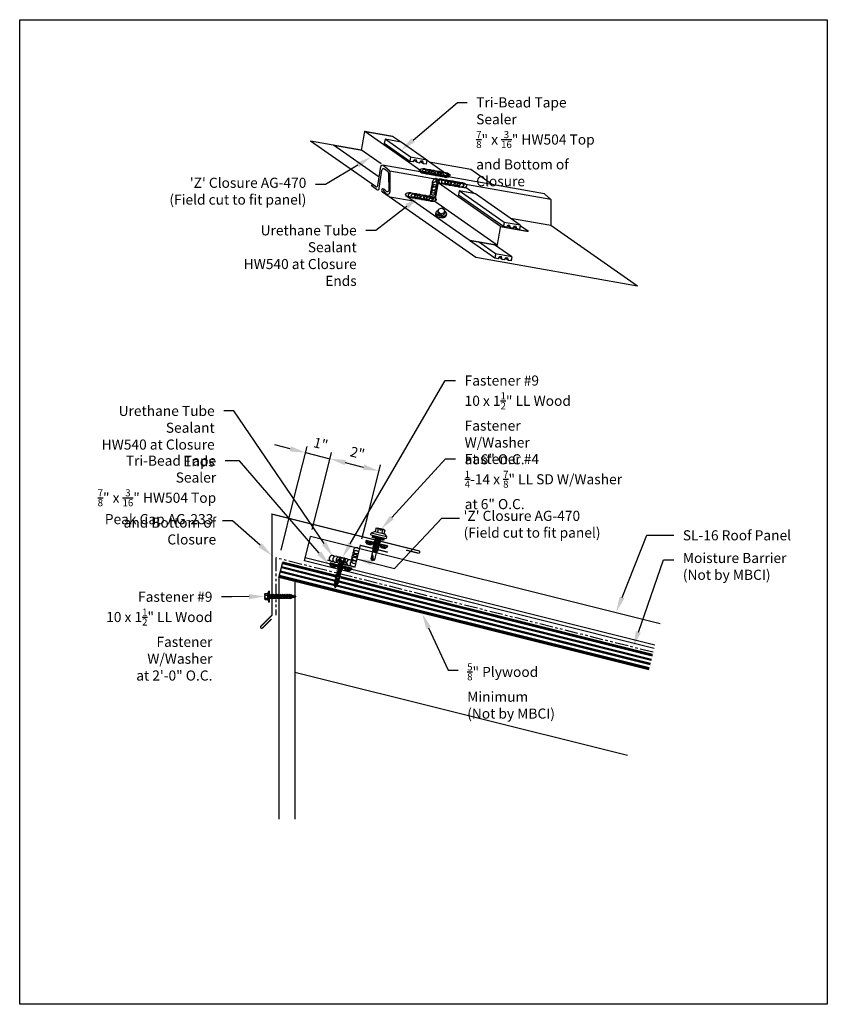
# Model space of a CAD drawing. Units: inches. Extents: x -16 to 16, y -19.5 to 19.5.
import ezdxf
from ezdxf import colors
from ezdxf.entities.mleader import LeaderData, LeaderLine
from ezdxf.math import Vec2, Vec3

# ---------------------------------------------------------------- set-up
doc = ezdxf.new("R2010")
doc.units = ezdxf.units.IN
doc.header["$MEASUREMENT"] = 0
doc.linetypes.add('CENTER', pattern=[2, 1.25, -0.25, 0.25, -0.25])
doc.linetypes.add('NCI_Phantom', pattern=[1.2, 0.7, -0.1, 0.1, -0.1, 0.1, -0.1])
doc.layers.get('DEFPOINTS').update_dxf_attribs({"linetype": 'CONTINUOUS'})
for name, color, linetype in [('NCI_Dimensions', 3, 'CONTINUOUS'), ('NCI_Dimensions @ 4', 3, 'CONTINUOUS'), ('NCI_Fasteners', 40, 'CONTINUOUS'), ('NCI_Flash', 120, 'CONTINUOUS'), ('NCI_Hardware', 11, 'CONTINUOUS'), ('NCI_NotByNCI', 8, 'CONTINUOUS'), ('NCI_Panels', 152, 'CONTINUOUS'), ('NCI_Sealant', 11, 'CONTINUOUS'), ('NCI_Text', 3, 'CONTINUOUS'), ('NCI_Text @ 4', 3, 'CONTINUOUS')]:
    doc.layers.add(name, color=color, linetype=linetype)
doc.layers.add('NCI_Internal_Info', color=7, linetype='CONTINUOUS', plot=False)
doc.layers.add('NCI_Internal_Info @ 4', color=7, linetype='CONTINUOUS', plot=False)
doc.styles.add('NCI_Detail', font='simplex.shx', dxfattribs={"width": 0.85, "height": 0.1})
doc.styles.add('NCI_DetailNA', font='simplex.shx', dxfattribs={"width": 0.85})
doc.dimstyles.new('NCI_Detail', dxfattribs={"dimtxt": 0.1, "dimasz": 0.15625, "dimexe": 0.0625, "dimexo": 0.125, "dimgap": 0.0625, "dimtad": 1, "dimdec": 4, "dimzin": 3, "dimdsep": 46, "dimlunit": 4, "dimtxsty": 'NCI_DetailNA', "dimcen": 0.125, "dimclrd": 9, "dimclre": 9, "dimadec": 3, "dimazin": 2, "dimtfac": 0.66667, "dimtdec": 4, "dimtix": 1, "dimtmove": 1, "dimatfit": 3, "dimfxl": 0, "dimtolj": 1, "dimtzin": 0, "dimlwd": 25, "dimlwe": 25, "dimarcsym": 0})

# ---------------------------------------------------------------- blocks, each defined once
blk = doc.blocks.new('DetailOutline8511-2')
at = {"layer": 'NCI_Internal_Info'}
blk.add_lwpolyline([(-4, 4.8866), (4, 4.8866), (4, -4.8646), (-4, -4.8646)], close=True, dxfattribs=at)
blk = doc.blocks.new('HW504')
at = {"layer": 'NCI_Hardware'}
h = blk.add_hatch(dxfattribs=at)
h.set_pattern_fill('HEX', color=6, scale=0.2, style=0)
h.set_pattern_definition([(0, (-36.245807, -128.749872), (0, 0.04330127), [0.025, -0.05]), (120, (-36.245807, -128.749872), (-0.0375, -0.021650635), [0.025, -0.05]), (60, (-36.220807, -128.749872), (-0.0375, 0.021650635), [0.025, -0.05])])
h.paths.add_polyline_path([(-0.208, -0.125), (-0.146, -0.062), (-0.146, 0), (-0.438, 0), (-0.438, -0.062), (-0.375, -0.125)])
h.paths.add_polyline_path([(0.083, -0.125), (0.146, -0.062), (0.146, 0), (-0.146, 0), (-0.146, -0.062), (-0.083, -0.125)])
h.paths.add_polyline_path([(0.438, 0), (0.146, 0), (0.146, -0.062), (0.208, -0.125), (0.375, -0.125), (0.438, -0.062)])
for points in [[(-0.438, 0), (-0.438, -0.062), (-0.375, -0.125), (-0.208, -0.125)], [(-0.438, 0), (-0.146, 0)], [(-0.146, 0), (-0.146, -0.062), (-0.208, -0.125), (-0.375, -0.125)], [(-0.146, 0), (-0.146, -0.062), (-0.083, -0.125), (0.083, -0.125)], [(-0.146, 0), (0.146, 0)], [(0.146, 0), (0.146, -0.062), (0.083, -0.125), (-0.083, -0.125)], [(0.146, 0), (0.146, -0.062), (0.208, -0.125), (0.375, -0.125)], [(0.146, 0), (0.438, 0)], [(0.438, 0), (0.438, -0.062), (0.375, -0.125), (0.208, -0.125)]]:
    blk.add_lwpolyline(points, dxfattribs=at)
at = {"layer": 'DEFPOINTS', "style": 'NCI_Detail', "width": 0.85, "flags": 1}
for tag, p, height in [('BDESC', (0.636, 0.294), 0.0125), ('SPACING', (0.636, 0.037), 0.05), ('PARTID', (0.636, 0.208), 0.05), ('PARTNO', (0.636, 0.122), 0.05), ('LINFT', (0.636, -0.049), 0.05), ('GAGE', (0.636, -0.221), 0.05), ('FINISH', (0.636, -0.135), 0.05)]:
    blk.add_attdef(tag, p, '', height=height, dxfattribs=at)
blk = doc.blocks.new('#4')
at = {"layer": 'NCI_Fasteners'}
h = blk.add_hatch(color=256, dxfattribs=at)
h.dxf.hatch_style = 1
h.paths.add_polyline_path([(-0.232, 0.094), (-0.232, 0), (0.232, 0), (0.232, 0.094)])
at = {"layer": 'NCI_Fasteners', "linetype": 'Continuous', "ltscale": 2}
for p, q in [((-0.178, 0.409), (-0.178, 0.263)), ((-0.133, 0.418), (0.133, 0.418)), ((-0.089, 0.406), (-0.089, 0.263)), ((-0.089, 0.397), (-0.089, 0.263)), ((0.089, 0.406), (0.089, 0.263)), ((0.089, 0.397), (0.089, 0.263)), ((0.178, 0.409), (0.178, 0.263)), ((-0.312, 0.163), (-0.312, 0.094)), ((0.312, 0.094), (-0.312, 0.094)), ((-0.204, 0.26), (-0.308, 0.172)), ((-0.232, 0.094), (-0.232, 0)), ((-0.232, 0), (0.232, 0)), ((-0.122, -0.025), (0.052, 0)), ((-0.044, 0), (-0.094, -0.009)), ((-0.094, 0), (-0.094, -0.009)), ((0.104, 0), (0.094, -0.006)), ((0.232, 0.094), (0.232, 0)), ((-0.122, -0.025), (-0.094, -0.009)), ((-0.122, -0.025), (-0.094, -0.041)), ((-0.122, -0.096), (0.121, -0.061)), ((-0.122, -0.096), (-0.094, -0.08)), ((-0.122, -0.096), (-0.094, -0.112)), ((-0.122, -0.167), (0.121, -0.132)), ((-0.122, -0.167), (-0.094, -0.151)), ((-0.122, -0.167), (-0.094, -0.183)), ((-0.122, -0.238), (0.121, -0.203)), ((-0.122, -0.238), (-0.094, -0.222)), ((-0.122, -0.238), (-0.094, -0.254)), ((-0.122, -0.309), (0.121, -0.274)), ((-0.122, -0.309), (-0.094, -0.293)), ((-0.122, -0.309), (-0.094, -0.325)), ((-0.122, -0.38), (0.121, -0.345)), ((-0.122, -0.38), (-0.094, -0.364)), ((-0.122, -0.38), (-0.094, -0.396)), ((0.094, -0.006), (-0.094, -0.041)), ((-0.094, -0.041), (-0.094, -0.08)), ((0.094, -0.045), (-0.094, -0.08)), ((0.094, -0.077), (-0.094, -0.112)), ((-0.094, -0.112), (-0.094, -0.151)), ((0.094, -0.116), (-0.094, -0.151)), ((0.094, -0.148), (-0.094, -0.183)), ((-0.094, -0.183), (-0.094, -0.222)), ((0.094, -0.187), (-0.094, -0.222)), ((0.094, -0.219), (-0.094, -0.254)), ((-0.094, -0.254), (-0.094, -0.293)), ((0.094, -0.258), (-0.094, -0.293)), ((0.094, -0.29), (-0.094, -0.325)), ((-0.094, -0.325), (-0.094, -0.364)), ((0.094, -0.329), (-0.094, -0.364)), ((0.094, -0.361), (-0.094, -0.396)), ((0.094, -0.006), (0.094, -0.045)), ((0.121, -0.061), (0.094, -0.045)), ((0.121, -0.061), (0.094, -0.077)), ((0.094, -0.077), (0.094, -0.116)), ((0.121, -0.132), (0.094, -0.116)), ((0.121, -0.132), (0.094, -0.148)), ((0.094, -0.148), (0.094, -0.187)), ((0.121, -0.203), (0.094, -0.187)), ((0.121, -0.203), (0.094, -0.219)), ((0.094, -0.219), (0.094, -0.258)), ((0.121, -0.274), (0.094, -0.258)), ((0.121, -0.274), (0.094, -0.29)), ((0.094, -0.29), (0.094, -0.329)), ((0.121, -0.345), (0.094, -0.329)), ((0.121, -0.345), (0.094, -0.361)), ((0.094, -0.361), (0.094, -0.4)), ((-0.117, -0.449), (0.12, -0.415)), ((-0.117, -0.449), (-0.094, -0.435)), ((-0.117, -0.449), (-0.087, -0.466)), ((-0.094, -0.396), (-0.094, -0.435)), ((0.094, -0.4), (-0.094, -0.435)), ((0.107, -0.488), (-0.094, -0.513)), ((-0.094, -0.513), (-0.078, -0.503)), ((-0.094, -0.513), (-0.073, -0.525)), ((0.088, -0.433), (-0.087, -0.466)), ((-0.087, -0.466), (-0.078, -0.503)), ((0.082, -0.473), (-0.078, -0.503)), ((0.076, -0.506), (-0.073, -0.525)), ((-0.073, -0.83), (-0.073, -0.525)), ((-0.011, -0.847), (0.048, -0.669)), ((0, -0.873), (0.072, -0.657)), ((0.063, -0.825), (0.063, -0.682)), ((0.073, -0.525), (0.076, -0.506)), ((0.073, -0.83), (0.073, -0.525)), ((0.107, -0.488), (0.076, -0.506)), ((0.082, -0.473), (0.088, -0.433)), ((0.107, -0.488), (0.082, -0.473)), ((0.12, -0.415), (0.088, -0.433)), ((0.12, -0.415), (0.094, -0.4)), ((0, -0.873), (-0.073, -0.83)), ((0, -0.873), (0.073, -0.83)), ((0.063, -0.825), (0.005, -0.858))]:
    blk.add_line(p, q, dxfattribs=at)
at = {"layer": 'NCI_Fasteners', "linetype": 'CENTER'}
for p, q in [((-0.03, 0.417), (-0.015, 0.373)), ((0.029, 0.417), (0.015, 0.373)), ((0.015, 0.373), (-0.015, 0.373))]:
    blk.add_line(p, q, dxfattribs=at)
at = {"layer": 'NCI_Fasteners', "linetype": 'Continuous'}
for p, q in [((-0.312, 0.163), (0.312, 0.163)), ((0.196, 0.263), (-0.196, 0.263)), ((0.308, 0.172), (0.203, 0.261)), ((0.312, 0.094), (0.312, 0.163))]:
    blk.add_line(p, q, dxfattribs=at)
at = {"layer": 'NCI_Fasteners'}
for centre, start, end in [((-0.136, 0.322), 60.5046, 115.6925), ((0.136, 0.322), 64.3065, 119.4967)]:
    blk.add_arc(centre, 0.096, start, end, dxfattribs=at)
at = {"layer": 'NCI_Fasteners', "linetype": 'Continuous', "ltscale": 2}
for centre, radius, start, end in [((0, 0.093), 0.325, 74.1295, 105.8705), ((-0.3, 0.163), 0.0125, 130.3287, 180), ((0.033, -0.782), 0.0212, 161.6608, 244.9963), ((0.037, -0.768), 0.0212, 161.6608, 244.9963), ((0.042, -0.753), 0.0212, 161.6608, 244.9963), ((0.047, -0.739), 0.0212, 161.6608, 244.9963), ((0.052, -0.725), 0.0212, 161.6608, 244.9963), ((0.056, -0.711), 0.0212, 161.6608, 244.9963), ((0.061, -0.696), 0.0212, 161.6608, 244.9963), ((0.066, -0.682), 0.0212, 161.6608, 244.9963), ((0.066, -0.676), 0.0199, 70.838, 161.6608), ((0.07, -0.668), 0.0212, 173.9547, 244.9963), ((0.075, -0.653), 0.0212, 196.7532, 244.9963), ((0.08, -0.639), 0.0212, 232.1504, 244.9963), ((-0.026, -0.869), 0.0615, 65.4578, 140.4937), ((0.009, -0.853), 0.0212, 161.6608, 244.9963), ((0.014, -0.839), 0.0212, 161.6608, 244.9963), ((0.018, -0.825), 0.0212, 161.6608, 244.9963), ((0.023, -0.811), 0.0212, 161.6608, 244.9963), ((0.028, -0.796), 0.0212, 161.6608, 244.9963)]:
    blk.add_arc(centre, radius, start, end, dxfattribs=at)
at = {"layer": 'NCI_Fasteners', "linetype": 'Continuous'}
for centre, start, end in [((-0.196, 0.251), 90, 130.3287), ((0.195, 0.251), 49.9981, 90), ((0.3, 0.163), 360, 49.9981)]:
    blk.add_arc(centre, 0.0125, start, end, dxfattribs=at)
at = {"layer": 'DEFPOINTS', "style": 'NCI_Detail', "width": 0.85, "flags": 1}
for tag, p in [('SPACING', (0.362, 0.131)), ('GAGE', (0.362, 0.028)), ('BDESC', (0.362, 0.234)), ('PARTID', (0.362, 0.199)), ('PARTNO', (0.362, 0.165)), ('LINFT', (0.362, 0.096)), ('FINISH', (0.362, 0.062))]:
    blk.add_attdef(tag, p, '', height=0.02, dxfattribs=at)
blk = doc.blocks.new('*D7')
at = {"layer": 'DEFPOINTS', "color": 0}
for p in [(-3.706, 2.154), (-5.268, 0.029), (-4.298, -0.214)]:
    blk.add_point(p, dxfattribs=at)
at = {"layer": 'NCI_Dimensions', "color": 9, "lineweight": 25}
for p, q in [((-5.283, 2.548), (-5.889, 2.699)), ((-5.147, 0.514), (-4.616, 2.639)), ((-4.676, 2.396), (-3.706, 2.154)), ((-4.177, 0.271), (-3.646, 2.396)), ((-3.1, 2.002), (-2.494, 1.851))]:
    blk.add_line(p, q, dxfattribs=at)
at = {"layer": 'NCI_Dimensions', "color": 9}
for points in [[(-5.257, 2.649), (-5.308, 2.447), (-4.676, 2.396)], [(-3.075, 2.103), (-3.125, 1.901), (-3.706, 2.154)]]:
    blk.add_solid(points, dxfattribs=at)
at = {"layer": 'NCI_Dimensions', "color": 0, "insert": (-4.073, 2.749), "char_height": 0.4, "attachment_point": 5, "rotation": 345.9638, "style": 'NCI_DetailNA'}
blk.add_mtext('\\A1;1"', dxfattribs=at)
blk = doc.blocks.new('*D8')
at = {"layer": 'DEFPOINTS', "color": 0}
for p in [(-1.766, 1.669), (-4.298, -0.214), (-2.358, -0.699)]:
    blk.add_point(p, dxfattribs=at)
at = {"layer": 'NCI_Dimensions', "color": 9, "lineweight": 25}
for p, q in [((-4.177, 0.271), (-3.646, 2.396)), ((-3.1, 2.002), (-2.372, 1.82)), ((-2.237, -0.214), (-1.705, 1.911))]:
    blk.add_line(p, q, dxfattribs=at)
at = {"layer": 'NCI_Dimensions', "color": 9}
for points in [[(-3.075, 2.103), (-3.125, 1.901), (-3.706, 2.154)], [(-2.347, 1.921), (-2.398, 1.719), (-1.766, 1.669)]]:
    blk.add_solid(points, dxfattribs=at)
at = {"layer": 'NCI_Dimensions', "color": 0, "insert": (-2.618, 2.385), "char_height": 0.4, "attachment_point": 5, "rotation": 345.9638, "style": 'NCI_DetailNA'}
blk.add_mtext('\\A1;2"', dxfattribs=at)
blk = doc.blocks.new('A$C43000188')
at = {"layer": 'NCI_Fasteners', "color": 40}
for p, q in [((-0.606, 0.837), (-0.606, 0.744)), ((-0.576, 0.854), (-0.396, 0.854)), ((-0.545, 0.837), (-0.545, 0.744)), ((-0.426, 0.837), (-0.426, 0.744)), ((-0.365, 0.837), (-0.365, 0.744)), ((-0.63, 0.729), (-0.703, 0.692)), ((-0.703, 0.692), (-0.703, 0.685)), ((-0.703, 0.685), (-0.268, 0.685)), ((-0.63, 0.729), (-0.341, 0.729)), ((-0.615, 0.744), (-0.357, 0.744)), ((-0.615, 0.732), (-0.357, 0.732)), ((-0.606, 0.744), (-0.365, 0.744)), ((-0.58, 0.657), (-0.509, 0.678)), ((-0.556, 0.644), (-0.58, 0.657)), ((-0.58, 0.586), (-0.416, 0.633)), ((-0.556, 0.572), (-0.58, 0.586)), ((-0.58, 0.515), (-0.416, 0.561)), ((-0.556, 0.501), (-0.58, 0.515)), ((-0.58, 0.443), (-0.416, 0.49)), ((-0.556, 0.43), (-0.58, 0.443)), ((-0.58, 0.372), (-0.416, 0.419)), ((-0.556, 0.644), (-0.437, 0.678)), ((-0.556, 0.572), (-0.392, 0.619)), ((-0.556, 0.501), (-0.392, 0.548)), ((-0.556, 0.43), (-0.392, 0.476)), ((-0.556, 0.358), (-0.392, 0.405)), ((-0.544, 0.678), (-0.428, 0.678)), ((-0.544, 0.678), (-0.544, 0.667)), ((-0.544, 0.647), (-0.544, 0.596)), ((-0.544, 0.576), (-0.544, 0.525)), ((-0.544, 0.504), (-0.544, 0.453)), ((-0.544, 0.433), (-0.544, 0.382)), ((-0.428, 0.678), (-0.428, 0.629)), ((-0.428, 0.609), (-0.428, 0.558)), ((-0.428, 0.538), (-0.428, 0.487)), ((-0.428, 0.466), (-0.428, 0.415)), ((-0.428, 0.395), (-0.428, 0.344)), ((-0.392, 0.619), (-0.416, 0.633)), ((-0.392, 0.548), (-0.416, 0.561)), ((-0.392, 0.476), (-0.416, 0.49)), ((-0.392, 0.405), (-0.416, 0.419)), ((-0.341, 0.729), (-0.268, 0.692)), ((-0.268, 0.692), (-0.268, 0.685)), ((-0.556, 0.358), (-0.58, 0.372)), ((-0.58, 0.3), (-0.416, 0.347)), ((-0.556, 0.287), (-0.58, 0.3)), ((-0.58, 0.229), (-0.416, 0.276)), ((-0.556, 0.216), (-0.58, 0.229)), ((-0.58, 0.158), (-0.416, 0.205)), ((-0.556, 0.144), (-0.58, 0.158)), ((-0.58, 0.086), (-0.416, 0.133)), ((-0.556, 0.073), (-0.58, 0.086)), ((-0.58, 0.015), (-0.416, 0.062)), ((-0.556, 0.001), (-0.58, 0.015)), ((-0.556, 0.287), (-0.392, 0.334)), ((-0.556, 0.216), (-0.392, 0.262)), ((-0.556, 0.144), (-0.392, 0.191)), ((-0.556, 0.073), (-0.392, 0.12)), ((-0.556, 0.001), (-0.392, 0.048)), ((-0.544, 0.362), (-0.544, 0.311)), ((-0.544, 0.29), (-0.544, 0.239)), ((-0.544, 0.219), (-0.544, 0.168)), ((-0.544, 0.147), (-0.544, 0.097)), ((-0.544, 0.076), (-0.544, 0.025)), ((-0.544, 0.005), (-0.544, -0.046)), ((-0.428, 0.323), (-0.428, 0.273)), ((-0.428, 0.252), (-0.428, 0.201)), ((-0.428, 0.181), (-0.428, 0.13)), ((-0.428, 0.109), (-0.428, 0.058)), ((-0.428, 0.038), (-0.428, -0.013)), ((-0.392, 0.334), (-0.416, 0.347)), ((-0.392, 0.262), (-0.416, 0.276)), ((-0.392, 0.191), (-0.416, 0.205)), ((-0.392, 0.12), (-0.416, 0.133)), ((-0.392, 0.048), (-0.416, 0.062)), ((-0.58, -0.056), (-0.416, -0.01)), ((-0.556, -0.07), (-0.58, -0.056)), ((-0.58, -0.128), (-0.416, -0.081)), ((-0.556, -0.141), (-0.58, -0.128)), ((-0.565, -0.195), (-0.425, -0.155)), ((-0.541, -0.208), (-0.565, -0.195)), ((-0.556, -0.07), (-0.392, -0.023)), ((-0.556, -0.141), (-0.392, -0.094)), ((-0.545, -0.26), (-0.446, -0.232)), ((-0.52, -0.274), (-0.545, -0.26)), ((-0.544, -0.067), (-0.544, -0.117)), ((-0.541, -0.208), (-0.401, -0.169)), ((-0.52, -0.274), (-0.422, -0.246)), ((-0.516, -0.324), (-0.481, -0.314)), ((-0.492, -0.337), (-0.516, -0.324)), ((-0.492, -0.337), (-0.457, -0.327)), ((-0.457, -0.327), (-0.481, -0.314)), ((-0.422, -0.246), (-0.446, -0.232)), ((-0.428, -0.033), (-0.428, -0.084)), ((-0.428, -0.105), (-0.428, -0.135)), ((-0.401, -0.169), (-0.425, -0.155)), ((-0.392, -0.023), (-0.416, -0.01)), ((-0.392, -0.094), (-0.416, -0.081))]:
    blk.add_line(p, q, dxfattribs=at)
blk.add_lwpolyline([(-0.706, 0.678), (-0.706, 0.685), (-0.265, 0.685), (-0.265, 0.678)], close=True, dxfattribs=at)
for centre, radius, start, end in [((-0.576, 0.819), 0.0351, 29.8754, 150.1246), ((-0.486, 0.745), 0.109, 56.9974, 123.0026), ((-0.396, 0.819), 0.0351, 29.8754, 150.1246), ((-0.615, 0.738), 0.00596, 90, 270), ((-0.357, 0.738), 0.00596, 270, 90), ((0.016, -0.127), 0.56, 181.0834, 186.2136), ((0.016, -0.127), 0.56, 188.2489, 193.282), ((0.016, -0.127), 0.56, 194.889, 200.3099), ((0.016, -0.127), 0.56, 201.1572, 206.3807), ((-0.987, -0.127), 0.56, 333.6193, 338.828), ((-0.987, -0.127), 0.56, 339.4684, 347.2016), ((-0.987, -0.127), 0.56, 348.7524, 354.9475), ((-0.987, -0.127), 0.56, 357.0874, 0.7958)]:
    blk.add_arc(centre, radius, start, end, dxfattribs=at)

msp = doc.modelspace()

# ---------------------------------------------------------------- hatches: boundary and pattern name
at = {"layer": 'NCI_NotByNCI'}
h = msp.add_hatch(dxfattribs=at)
h.set_pattern_fill('PLAST', color=256, scale=0.7, angle=345.9638)
h.set_pattern_definition([(345.9638, (0, 1.8438), (0.0424436, 0.169775), []), (345.9638, (0.0053, 1.86503), (0.0424436, 0.169775), []), (345.9638, (0.01061, 1.88625), (0.0424436, 0.169775), [])])
h.paths.add_polyline_path([(-3.28193, -2.51197), (-3.28712, -2.53273), (-3.26304, -2.55601), (-3.29524, -2.56522), (-3.30434, -2.60161), (-3.28026, -2.62489), (-3.31393, -2.63452), (-3.33582, -2.66406), (-3.3178, -2.68448), (-3.35296, -2.68719), (-3.38048, -2.72434), (-3.36963, -2.73913), (-3.39367, -2.74214), (-3.45577, -2.82595), (-3.46131, -2.78872), (-3.48167, -2.76903), (-3.46507, -2.76342), (-3.47349, -2.70683), (-3.49707, -2.68674), (-3.47726, -2.68153), (-3.48512, -2.62874), (-3.51536, -2.60326), (-3.49387, -2.59698), (-3.48369, -2.55626), (-3.50777, -2.53298), (-3.47557, -2.52377), (-3.46647, -2.48738), (-3.49653, -2.45831), (-5.57488, -1.93873), (-5.72646, -2.54507), (8.92576, -6.20811), (9.07734, -5.60177)])

# ---------------------------------------------------------------- linework, layer by layer
at = {"layer": 'NCI_Dimensions', "color": 9}
for p, q in [((-4.40801, -0.6535), (-4.01713, 0.91006)), ((-5.64155, -1.46453), (-5.14694, 0.51392)), ((-2.43902, -1.02372), (-2.23651, -0.21369))]:
    msp.add_line(p, q, dxfattribs=at)
at = {"layer": 'NCI_Fasteners'}
for p, q in [((0.48529, 11.91063), (0.47633, 11.84583)), ((0.57241, 11.95003), (0.56196, 11.87445)), ((0.69082, 11.85795), (0.68038, 11.78237)), ((0.82977, 11.91446), (0.81933, 11.83888)), ((0.91181, 11.85169), (0.90283, 11.7867))]:
    msp.add_line(p, q, dxfattribs=at)
msp.add_lwpolyline([(0.72145, 12.07955), (0.5825, 12.02304), (0.56196, 11.87445), (0.68038, 11.78237), (0.81933, 11.83888), (0.83986, 11.98747)], close=True, dxfattribs=at)
msp.add_lwpolyline([(0.5825, 12.02304), (0.57241, 11.95003), (0.69082, 11.85795), (0.82977, 11.91446), (0.83986, 11.98747)], dxfattribs=at)
for centre, start_param, end_param in [((0.69087, 11.82551), 6.20460292, 9.50491214), ((0.69808, 11.87766), 5.38405099, 10.37599273)]:
    msp.add_ellipse(centre, major_axis=(-0.21394, 0.02956), ratio=0.54509824, start_param=start_param, end_param=end_param, dxfattribs=at)
at = {"layer": 'NCI_Flash'}
for p, q in [((-0.10053, 13.55716), (-2.33107, 15.119)), ((-0.90854, 14.70334), (-1.22316, 14.92365)), ((-1.75865, 13.30797), (-3.56922, 14.57575)), ((-1.68138, 13.83429), (-2.46131, 14.38039)), ((1.00738, 13.3618), (0.1075, 13.99191)), ((-0.10053, 13.55716), (-0.10837, 13.5127)), ((-0.10053, 13.55716), (1.00738, 13.3618)), ((3.05157, 11.35003), (0.58176, 13.07941)), ((2.01745, 12.65455), (1.68967, 12.88406)), ((1.81343, 10.80678), (-0.65638, 12.53616)), ((2.92134, 10.61143), (0.45152, 12.34081)), ((4.15948, 11.15468), (3.83111, 11.38461))]:
    msp.add_line(p, q, dxfattribs=at)
at = {"layer": 'NCI_Flash', "const_width": 0.05}
for points in [[(-1.22316, 14.92365), (-2.33107, 15.119), (-2.46131, 14.38039), (-3.56922, 14.57575)], [(1.68967, 12.88406), (0.58176, 13.07941), (0.45152, 12.34081), (-0.65638, 12.53616)], [(4.15948, 11.15468), (3.05157, 11.35003), (2.92134, 10.61143), (1.81343, 10.80678)], [(-1.41075, -1.54913), (-2.50216, -1.27628), (-2.717, -2.13566), (-3.80841, -1.8628)]]:
    msp.add_lwpolyline(points, dxfattribs=at)
msp.add_lwpolyline([(-6.02434, -4.19504), (-6.37789, -4.5486, -1), (-6.44418, -4.48231), (-6.00224, -4.04036), (-6.00224, -0.04036), (-0.18139, -1.49557, -1), (-0.20412, -1.58652), (-0.68919, -1.46526)], format="xyb", dxfattribs=at)
at = {"layer": 'NCI_NotByNCI', "linetype": 'NCI_Phantom', "ltscale": 0.75}
for p, q in [((9.10008, -5.51082), (-5.85146, -1.77295)), ((-5.85146, -1.77295), (-5.85146, -4.04056))]:
    msp.add_line(p, q, dxfattribs=at)
at = {"layer": 'NCI_NotByNCI'}
for p, q in [((-5.72646, -2.54507), (-5.57488, -1.93873)), ((9.07734, -5.60177), (-5.57488, -1.93873)), ((8.92576, -6.20811), (-5.72646, -2.54507)), ((-5.72646, -2.54507), (-5.72646, -12.12397)), ((-5.72646, -2.54507), (-5.72646, -12.12397)), ((-5.10146, -2.70132), (-5.10146, -12.12397)), ((8.07689, -9.60361), (-5.10146, -6.30903))]:
    msp.add_line(p, q, dxfattribs=at)
at = {"layer": 'NCI_Panels'}
for p, q in [((-1.90805, 12.93569), (-4.47953, 14.73626)), ((-2.46131, 14.38039), (-4.47953, 14.73626)), ((-1.80743, 12.97563), (-1.69701, 13.72786)), ((4.7955, 12.64802), (-1.62626, 13.78035)), ((-1.35423, 13.5762), (-1.59639, 13.7678)), ((1.87488, 13.61581), (0.23055, 13.90575)), ((-1.75532, 12.85337), (-1.64752, 13.58772)), ((-1.40408, 13.51465), (-1.5469, 13.62765)), ((-1.38036, 13.46578), (-1.37877, 12.76986)), ((5.04794, 12.42085), (-1.33211, 13.54583)), ((-1.33051, 13.52719), (-1.33039, 12.71631)), ((2.73921, 13.0106), (1.87488, 13.61581)), ((-2.0008, 13.00907), (-2.06899, 12.982)), ((-1.85594, 12.81343), (-2.06899, 12.982)), ((2.07519, 10.12083), (-1.62335, 12.71058)), ((-1.53142, 12.81092), (-1.59961, 12.78386)), ((-1.4911, 12.67456), (-1.59961, 12.78386)), ((-1.48366, 12.75456), (-1.53645, 12.81289)), ((-0.393, 12.35174), (-1.33819, 12.5184)), ((5.04794, 12.42085), (4.7955, 12.64802)), ((5.04794, 12.41951), (5.04809, 11.39233)), ((5.04809, 11.39233), (3.44515, 11.67497)), ((8.47878, 8.99171), (5.04809, 11.3939)), ((8.47878, 8.99171), (2.07519, 10.12083)), ((-4.71792, -1.89312), (-4.47538, -0.92298)), ((9.38102, -4.38707), (-4.47538, -0.92298)), ((9.13848, -5.35721), (-4.71792, -1.89312)), ((9.1688, -5.23594), (-4.6876, -1.77185))]:
    msp.add_line(p, q, dxfattribs=at)
for centre, radius, start, end in [((-1.63517, 13.71878), 0.0625, 51.64881, 171.64881), ((-1.58568, 13.57864), 0.0625, 51.64881, 171.64881), ((-1.44286, 13.46564), 0.0625, 0.130736, 51.64881), ((-1.39301, 13.52719), 0.0625, 0.00829, 51.64881), ((-1.86927, 12.9847), 0.0625, 231.64881, 351.64881), ((-1.81716, 12.86245), 0.0625, 231.64881, 351.64881), ((-1.5944, 12.77405), 0.06976, 33.829668, 245.479034), ((-1.41535, 12.71315), 0.08502, 206.996634, 2.127066), ((-1.4364, 12.79775), 0.06403, 222.42641, 334.172183)]:
    msp.add_arc(centre, radius, start, end, dxfattribs=at)
at = {"layer": 'NCI_Sealant'}
for p, q in [((-1.52478, 14.812), (-1.55397, 14.64644)), ((-0.53793, 13.935), (-1.55397, 14.64644)), ((-0.88428, 14.69907), (-1.52478, 14.812)), ((-0.50874, 14.10057), (-1.52478, 14.812)), ((0.13176, 13.98763), (-0.88428, 14.69907)), ((-0.50874, 14.10057), (-0.53793, 13.935)), ((-0.50874, 14.10057), (-0.52708, 13.99655)), ((0.13176, 13.98763), (-0.50874, 14.10057)), ((0.13176, 13.98763), (-0.50874, 14.10057)), ((-0.40363, 13.91132), (-0.53793, 13.935)), ((-0.40363, 13.91132), (-0.53793, 13.935)), ((-0.40363, 13.91132), (-0.53793, 13.935)), ((-0.40363, 13.91132), (-0.34363, 14.0057)), ((-0.25316, 13.88479), (-0.36895, 13.96587)), ((-0.34363, 14.0057), (-0.27726, 13.994)), ((-0.25316, 13.88479), (-0.27726, 13.994)), ((-0.1531, 13.86715), (-0.25316, 13.88479)), ((-0.1531, 13.86715), (-0.25316, 13.88479)), ((-0.1531, 13.86715), (-0.25316, 13.88479)), ((-0.1531, 13.86715), (-0.0931, 13.96152)), ((-0.00263, 13.84061), (-0.11842, 13.92169)), ((-0.0931, 13.96152), (-0.02673, 13.94982)), ((-0.00263, 13.84061), (-0.02673, 13.94982)), ((0.10256, 13.82207), (-0.00263, 13.84061)), ((0.10256, 13.82207), (-0.00263, 13.84061)), ((0.10256, 13.82207), (-0.00263, 13.84061)), ((0.13176, 13.98763), (0.10256, 13.82207)), ((1.41533, 12.76071), (1.38614, 12.59515)), ((3.16457, 11.34988), (1.38614, 12.59515)), ((3.19377, 11.51544), (1.41533, 12.76071)), ((2.05583, 12.64778), (1.41533, 12.76071)), ((3.83427, 11.40251), (2.05583, 12.64778)), ((3.19377, 11.51544), (3.16457, 11.34988)), ((3.29888, 11.3262), (3.16457, 11.34988)), ((3.29888, 11.3262), (3.16457, 11.34988)), ((3.29888, 11.3262), (3.16457, 11.34988)), ((3.19377, 11.51544), (3.17543, 11.41143)), ((3.83427, 11.40251), (3.19377, 11.51544)), ((3.83427, 11.40251), (3.19377, 11.51544)), ((3.29888, 11.3262), (3.35888, 11.42057)), ((3.44935, 11.29967), (3.33356, 11.38074)), ((3.35888, 11.42057), (3.42525, 11.40887)), ((3.44935, 11.29967), (3.42525, 11.40887)), ((3.54941, 11.28202), (3.60941, 11.3764)), ((3.69988, 11.25549), (3.58409, 11.33657)), ((3.60941, 11.3764), (3.67578, 11.3647)), ((3.69988, 11.25549), (3.67578, 11.3647)), ((3.83427, 11.40251), (3.80507, 11.23694)), ((3.54941, 11.28202), (3.44935, 11.29967)), ((3.54941, 11.28202), (3.44935, 11.29967)), ((3.54941, 11.28202), (3.44935, 11.29967)), ((3.80507, 11.23694), (3.69988, 11.25549)), ((3.80507, 11.23694), (3.69988, 11.25549)), ((3.80507, 11.23694), (3.69988, 11.25549)), ((2.82814, 10.10119), (1.82282, 10.80512)), ((2.85733, 10.26676), (2.17787, 10.74252)), ((3.49783, 10.15382), (2.81837, 10.62958)), ((2.85733, 10.26676), (2.82814, 10.10119)), ((2.84648, 10.20521), (2.82814, 10.10119)), ((2.84648, 10.20521), (2.82814, 10.10119)), ((2.85733, 10.26676), (2.83899, 10.16275)), ((3.49783, 10.15382), (2.85733, 10.26676)), ((3.49783, 10.15382), (2.85733, 10.26676)), ((2.96244, 10.07751), (3.02244, 10.17189)), ((3.02244, 10.17189), (3.08881, 10.16019)), ((3.11291, 10.05098), (3.08881, 10.16019)), ((3.49783, 10.15382), (3.46863, 9.98826)), ((3.49783, 10.15382), (3.47949, 10.04981)), ((2.96244, 10.07751), (2.82814, 10.10119)), ((2.96244, 10.07751), (2.82814, 10.10119)), ((2.96244, 10.07751), (2.82814, 10.10119)), ((3.11291, 10.05098), (2.99712, 10.13206)), ((3.21297, 10.03334), (3.11291, 10.05098)), ((3.21297, 10.03334), (3.11291, 10.05098)), ((3.21297, 10.03334), (3.11291, 10.05098)), ((3.21297, 10.03334), (3.27297, 10.12771)), ((3.36344, 10.00681), (3.24765, 10.08788)), ((3.27297, 10.12771), (3.33934, 10.11601)), ((3.36344, 10.00681), (3.33934, 10.11601)), ((3.46863, 9.98826), (3.36344, 10.00681)), ((3.46863, 9.98826), (3.36344, 10.00681)), ((3.46863, 9.98826), (3.36344, 10.00681)), ((3.48697, 10.09227), (3.46863, 9.98826)), ((3.48697, 10.09227), (3.46863, 9.98826))]:
    msp.add_line(p, q, dxfattribs=at)
for centre in [(-2.68704, -1.60633), (-2.65699, -1.48613), (-3.6152, -1.79544), (-3.47623, -1.83018), (-3.34721, -1.86244), (-3.20651, -1.89761), (-3.06581, -1.93279), (-2.93073, -1.96656), (-2.78613, -2.00271), (-2.75328, -1.8713), (-2.72409, -1.75454)]:
    msp.add_arc(centre, 0.11902, 42.409027, 293.267227, dxfattribs=at)
for centre, major_axis in [((0.02202, 13.5484), (-0.17574, 0.03099)), ((0.13052, 13.52927), (-0.17574, 0.03099)), ((0.24308, 13.50942), (-0.17574, 0.03099)), ((0.388, 13.48387), (-0.17574, 0.03099)), ((0.5024, 13.46369), (-0.17574, 0.03099)), ((0.45778, 13.0899), (-0.03614, -0.17475)), ((0.61515, 13.44381), (-0.17574, 0.03099)), ((0.76034, 13.41821), (-0.17574, 0.03099)), ((0.87309, 13.39833), (-0.17574, 0.03099)), ((0.39972, 12.76062), (-0.03614, -0.17475)), ((0.41473, 12.84578), (-0.03614, -0.17475)), ((0.43435, 12.957), (-0.03614, -0.17475)), ((0.679, 13.14354), (-0.17574, 0.03099)), ((0.7875, 13.12441), (-0.17574, 0.03099)), ((0.90006, 13.10456), (-0.17574, 0.03099)), ((1.04498, 13.07901), (-0.17574, 0.03099)), ((1.15938, 13.05884), (-0.17574, 0.03099)), ((1.27213, 13.03896), (-0.17574, 0.03099)), ((1.41732, 13.01336), (-0.17574, 0.03099)), ((1.53007, 12.99348), (-0.17574, 0.03099)), ((-0.5311, 12.5988), (-0.17574, 0.03099)), ((-0.4226, 12.57966), (-0.17574, 0.03099)), ((-0.31004, 12.55982), (-0.17574, 0.03099)), ((-0.16512, 12.53426), (-0.17574, 0.03099)), ((-0.05072, 12.51409), (-0.17574, 0.03099)), ((0.06203, 12.49421), (-0.17574, 0.03099)), ((0.20722, 12.46861), (-0.17574, 0.03099)), ((0.31997, 12.44873), (-0.17574, 0.03099)), ((0.37389, 12.61413), (-0.03614, -0.17475))]:
    msp.add_ellipse(centre, major_axis=major_axis, ratio=0.55785164, dxfattribs=at)
at = {"layer": 'NCI_Text', "color": 9}
msp.add_line((0.72177, -0.19371), (1.43235, -0.19371), dxfattribs=at)

# ---------------------------------------------------------------- block references
at = {"layer": 'NCI_Fasteners', "xscale": -1, "rotation": 345.9638}
msp.add_blockref('#4', (-1.8041, -1.0276), dxfattribs=at)
at = {"layer": 'NCI_Hardware', "xscale": -1, "rotation": 345.9638}
for p in [(-1.85205, -1.18817), (-3.27517, -2.07873)]:
    msp.add_blockref('HW504', p, dxfattribs=at)
at = {"layer": 'NCI_Internal_Info @ 4', "xscale": 4, "yscale": 4, "zscale": 4}
msp.add_blockref('DetailOutline8511-2', (0, 0), dxfattribs=at)
at = {"layer": 'NCI_Panels', "rotation": 345.9638000000001}
msp.add_blockref('A$C43000188', (-2.941, -2.71521), dxfattribs=at)
at = {"layer": 'NCI_Panels', "xscale": -1, "rotation": 89.99999999999993}
msp.add_blockref('A$C43000188', (-5.4318, -3.79097), dxfattribs=at)

# ---------------------------------------------------------------- texts
at = {"layer": 'NCI_Text', "insert": (1.58819, 0.09207), "char_height": 0.4, "attachment_point": 1, "style": 'NCI_Detail'}
msp.add_mtext("'Z' Closure AG-470\\P(Field cut to fit panel)", dxfattribs=at)

# ---------------------------------------------------------------- dimensions: what is measured, and where the dimension line sits
at = {"layer": 'NCI_Dimensions @ 4'}
for p1, p2, picture, middle in [((-5.26821, 0.02884), (-4.29806, -0.21369), '*D7', (-4.0729, 2.74851)), ((-4.29806, -0.21369), (-2.35778, -0.69876), '*D8', (-2.61769, 2.3847))]:
    dim = msp.add_aligned_dim(p1=p1, p2=p2, distance=2.44027, dimstyle='NCI_Detail', override={"dimscale": 4, "dimtix": 1, "dimtofl": 1, "dimtmove": 1, "dimatfit": 3}, dxfattribs=at)
    dim.commit()
    dim.dimension.update_dxf_attribs({"geometry": picture, "text_midpoint": middle})

# ---------------------------------------------------------------- leaders
at = {"layer": 'NCI_Text @ 4', "color": 9}
msp.add_leader([(-2.65136, -1.81414), (-1.14775, -2.19004), (0.72177, -0.19371)], dimstyle='NCI_Detail', override={"dimscale": 4, "dimgap": 0.0625, "dimtad": 0}, dxfattribs=at)
at = {"layer": 'NCI_Text @ 4'}
ml = msp.add_multileader_mtext('Standard', dxfattribs=at)
ml.set_content('\\A1;Tri-Bead Tape Sealer \\P{\\H0.7x;\\S7/8;}" x {\\H0.7x;\\S3/16;}" HW504 Top\\Pand Bottom of Closure', color=256, style='NCI_Detail')
ml.set_leader_properties(color=9, linetype='ByLayer', lineweight=-1)
ml.build(insert=Vec2(0, 0))
ml.multileader.update_dxf_attribs({"dogleg_length": 0.1, "arrow_head_size": 0.625, "scale": 4})
ctx = ml.context
ctx.base_point, ctx.scale, ctx.char_height, ctx.arrow_head_size, ctx.landing_gap_size, ctx.plane_origin = Vec3(1.7281, 16.26845), 4, 0.4, 0.625, 0.36, Vec3(-1.1179, 15.6408)
notes = []
notes.append((ctx, [(0, (1, 1, 0), (1.34442, 16.26845), (1, 0), 0.38368, [(0, [(-0.8853, 14.37001)], 0, [])])]))
ctx.mtext.insert, ctx.mtext.flow_direction = Vec3(2.0881, 16.46845), 5
ml = msp.add_multileader_mtext('Standard', dxfattribs=at)
ml.set_content("'Z' Closure AG-470\\P(Field cut to fit panel)", color=256, style='NCI_Detail')
ml.set_leader_properties(color=9, linetype='ByLayer', lineweight=-1)
ml.build(insert=Vec2(0, 0))
ml.multileader.update_dxf_attribs({"dogleg_length": 0.1, "arrow_head_size": 0.625, "scale": 4})
ctx = ml.context
ctx.base_point, ctx.scale, ctx.char_height, ctx.arrow_head_size, ctx.landing_gap_size, ctx.plane_origin = Vec3(-10.97593, 13.01905), 4, 0.4, 0.625, 0.36, Vec3(0.18582, 12.84359)
ctx.text_align_type = 2
notes.append((ctx, [(0, (1, 1, 0), (-3.88165, 13.01905), (-1, 0), 0.4, [(0, [(-2.07135, 14.10734)], 0, [])])]))
ctx.mtext.insert, ctx.mtext.alignment, ctx.mtext.flow_direction = Vec3(-4.64165, 13.28572), 3, 5
ml = msp.add_multileader_mtext('Standard', dxfattribs=at)
ml.set_content('\\A1;Urethane Tube Sealant\\PHW540 at Closure Ends', color=256, style='NCI_Detail')
ml.set_leader_properties(color=9, linetype='ByLayer', lineweight=-1)
ml.build(insert=Vec2(0, 0))
ml.multileader.update_dxf_attribs({"dogleg_length": 0.1, "arrow_head_size": 0.625, "scale": 4})
ctx = ml.context
ctx.base_point, ctx.scale, ctx.char_height, ctx.arrow_head_size, ctx.landing_gap_size, ctx.plane_origin = Vec3(-9.14395, 11.20088), 4, 0.4, 0.625, 0.36, Vec3(-8.91823, 12.78402)
ctx.text_align_type = 2
notes.append((ctx, [(1, (1, 1, 0), (-1.88776, 11.20088), (-1, 0), 0.4, [(0, [(-0.16512, 12.53426)], 0, [])])]))
ctx.mtext.insert, ctx.mtext.alignment, ctx.mtext.flow_direction = Vec3(-2.64776, 11.40088), 3, 5
ml = msp.add_multileader_mtext('Standard', dxfattribs=at)
ml.set_content('\\A1;Fastener #9\\P10 x 1{\\H0.7x;\\S1/2;}" LL Wood \\PFastener W/Washer \\Pat 6" O.C.', color=256, style='NCI_Detail')
ml.set_leader_properties(color=9, linetype='ByLayer', lineweight=-1)
ml.build(insert=Vec2(0, 0))
ml.multileader.update_dxf_attribs({"dogleg_length": 0.1, "arrow_head_size": 0.625, "scale": 4})
ctx = ml.context
ctx.base_point, ctx.scale, ctx.char_height, ctx.arrow_head_size, ctx.landing_gap_size, ctx.plane_origin = Vec3(1.26921, 5.25214), 4, 0.4, 0.625, 0.36, Vec3(16.38065, 3.94365)
notes.append((ctx, [(1, (1, 1, 0), (0.85843, 5.25214), (1, 0), 0.41078, [(0, [(-3.21463, -1.75825)], 0, [])])]))
ctx.mtext.insert, ctx.mtext.flow_direction = Vec3(1.62921, 5.45214), 5
ml = msp.add_multileader_mtext('Standard', dxfattribs=at)
ml.set_content('\\A1;Urethane Tube Sealant\\PHW540 at Closure Ends', color=256, style='NCI_Detail')
ml.set_leader_properties(color=9, linetype='ByLayer', lineweight=-1)
ml.build(insert=Vec2(0, 0))
ml.multileader.update_dxf_attribs({"dogleg_length": 0.1, "arrow_head_size": 0.625, "scale": 4})
ctx = ml.context
ctx.base_point, ctx.scale, ctx.char_height, ctx.arrow_head_size, ctx.landing_gap_size, ctx.plane_origin = Vec3(-14.77011, 4.04972), 4, 0.4, 0.625, 0.36, Vec3(-6.49637, 0.85018)
ctx.text_align_type = 2
notes.append((ctx, [(0, (1, 1, 0), (-7.51392, 4.04972), (-1, 0), 0.4, [(0, [(-3.58874, -1.71849)], 0, [])])]))
ctx.mtext.insert, ctx.mtext.alignment, ctx.mtext.flow_direction = Vec3(-8.27392, 4.24972), 3, 5
ml = msp.add_multileader_mtext('Standard', dxfattribs=at)
ml.set_content('\\A1;Fastener #4\\P{\\H0.7x;\\S1/4;}-14 x {\\H0.7x;\\S7/8;}" LL SD W/Washer\\Pat 6" O.C.', color=256, style='NCI_Detail')
ml.set_leader_properties(color=9, linetype='ByLayer', lineweight=-1)
ml.build(insert=Vec2(0, 0))
ml.multileader.update_dxf_attribs({"dogleg_length": 0.1, "arrow_head_size": 0.625, "scale": 4})
ctx = ml.context
ctx.base_point, ctx.scale, ctx.char_height, ctx.arrow_head_size, ctx.landing_gap_size, ctx.plane_origin = Vec3(1.27225, 2.14427), 4, 0.4, 0.625, 0.36, Vec3(-1.74084, 1.16878)
notes.append((ctx, [(0, (1, 1, 0), (0.87225, 2.14427), (1, 0), 0.4, [(0, [(-1.67421, -0.6303)], 0, [])])]))
ctx.mtext.insert, ctx.mtext.flow_direction = Vec3(1.63225, 2.34427), 5
ml = msp.add_multileader_mtext('Standard', dxfattribs=at)
ml.set_content('\\A1;Tri-Bead Tape Sealer \\P{\\H0.7x;\\S7/8;}" x {\\H0.7x;\\S3/16;}" HW504 Top\\Pand Bottom of Closure', color=256, style='NCI_Detail')
ml.set_leader_properties(color=9, linetype='ByLayer', lineweight=-1)
ml.build(insert=Vec2(0, 0))
ml.multileader.update_dxf_attribs({"dogleg_length": 0.1, "arrow_head_size": 0.625, "scale": 4})
ctx = ml.context
ctx.base_point, ctx.scale, ctx.char_height, ctx.arrow_head_size, ctx.landing_gap_size, ctx.plane_origin = Vec3(-14.5814, 2.07753), 4, 0.4, 0.625, 0.36, Vec3(-17.91632, 0.12434)
ctx.text_align_type = 2
notes.append((ctx, [(1, (1, 1, 0), (-7.28578, 2.07753), (-1, 0), 0.56895, [(0, [(-3.71968, -2.05938)], 0, [])])]))
ctx.mtext.insert, ctx.mtext.alignment, ctx.mtext.flow_direction = Vec3(-8.21473, 2.27753), 3, 5
ml = msp.add_multileader_mtext('Standard', dxfattribs=at)
ml.set_content('Peak Cap AG-233', color=256, style='NCI_Detail')
ml.set_leader_properties(color=9, linetype='ByLayer', lineweight=-1)
ml.build(insert=Vec2(0, 0))
ml.multileader.update_dxf_attribs({"dogleg_length": 0.1, "arrow_head_size": 0.625, "scale": 4})
ctx = ml.context
ctx.base_point, ctx.scale, ctx.char_height, ctx.arrow_head_size, ctx.landing_gap_size, ctx.plane_origin = Vec3(-13.4631, -0.30497), 4, 0.4, 0.625, 0.36, Vec3(-5.9538, -1.90088)
ctx.text_align_type = 2
notes.append((ctx, [(0, (1, 1, 0), (-7.56691, -0.30497), (-1, 0), 0.4, [(0, [(-6.00224, -1.6887)], 0, [])])]))
ctx.mtext.insert, ctx.mtext.alignment, ctx.mtext.flow_direction = Vec3(-8.32691, -0.0383), 3, 5
ml = msp.add_multileader_mtext('Standard', dxfattribs=at)
ml.set_content('SL-16 Roof Panel', color=256, style='NCI_Detail')
ml.set_leader_properties(color=9, linetype='ByLayer', lineweight=-1)
ml.build(insert=Vec2(0, 0))
ml.multileader.update_dxf_attribs({"dogleg_length": 0.1, "arrow_head_size": 0.625, "scale": 4})
ctx = ml.context
ctx.base_point, ctx.scale, ctx.char_height, ctx.arrow_head_size, ctx.landing_gap_size, ctx.plane_origin = Vec3(9.91541, -0.87955), 4, 0.4, 0.625, 0.36, Vec3(7.99797, -1.39348)
notes.append((ctx, [(0, (1, 1, 0), (8.84485, -0.87955), (1, 0), 1.07056, [(0, [(7.63498, -3.91885)], 0, [])])]))
ctx.mtext.insert, ctx.mtext.flow_direction = Vec3(10.27541, -0.67955), 5
ml = msp.add_multileader_mtext('Standard', dxfattribs=at)
ml.set_content('Moisture Barrier\\P(Not by MBCI)', color=256, style='NCI_Detail')
ml.set_leader_properties(color=9, linetype='ByLayer', lineweight=-1)
ml.build(insert=Vec2(0, 0))
ml.multileader.update_dxf_attribs({"dogleg_length": 0.1, "arrow_head_size": 0.625, "scale": 4})
ctx = ml.context
ctx.base_point, ctx.scale, ctx.char_height, ctx.arrow_head_size, ctx.landing_gap_size, ctx.plane_origin = Vec3(9.9152, -1.84421), 4, 0.4, 0.625, 0.36, Vec3(8.67962, -2.63472)
notes.append((ctx, [(0, (1, 1, 0), (9.5152, -1.84421), (1, 0), 0.4, [(0, [(8.3071, -5.29963)], 0, [])])]))
ctx.mtext.insert, ctx.mtext.flow_direction = Vec3(10.2752, -1.57754), 5
ml = msp.add_multileader_mtext('Standard', dxfattribs=at)
ml.set_content('\\A1;Fastener #9\\P10 x 1{\\H0.7x;\\S1/2;}" LL Wood \\PFastener W/Washer \\Pat 2\'-0" O.C.', color=256, style='NCI_Detail')
ml.set_leader_properties(color=9, linetype='ByLayer', lineweight=-1)
ml.build(insert=Vec2(0, 0))
ml.multileader.update_dxf_attribs({"dogleg_length": 0.1, "arrow_head_size": 0.625, "scale": 4})
ctx = ml.context
ctx.base_point, ctx.scale, ctx.char_height, ctx.arrow_head_size, ctx.landing_gap_size, ctx.plane_origin = Vec3(-13.67691, -3.31364), 4, 0.4, 0.625, 0.36, Vec3(0.6279, -5.00382)
ctx.text_align_type = 2
notes.append((ctx, [(0, (1, 1, 0), (-7.59185, -3.31364), (-1, 0), 0.41078, [(0, [(-6.28626, -3.30256)], 0, [])])]))
ctx.mtext.insert, ctx.mtext.alignment, ctx.mtext.flow_direction = Vec3(-8.36263, -3.11364), 3, 5
ml = msp.add_multileader_mtext('Standard', dxfattribs=at)
ml.set_content('\\A1;{\\H0.7x;\\S5/8;}" Plywood Minimum\\P(Not by MBCI)', color=256, style='NCI_Detail')
ml.set_leader_properties(color=9, linetype='ByLayer', lineweight=-1)
ml.build(insert=Vec2(0, 0))
ml.multileader.update_dxf_attribs({"dogleg_length": 0.1, "arrow_head_size": 0.625, "scale": 4})
ctx = ml.context
ctx.base_point, ctx.scale, ctx.char_height, ctx.arrow_head_size, ctx.landing_gap_size, ctx.plane_origin = Vec3(1.37138, -6.2207), 4, 0.4, 0.625, 0.36, Vec3(-0.16543, -8.31079)
notes.append((ctx, [(0, (1, 1, 0), (0.97138, -6.2207), (1, 0), 0.4, [(0, [(-0.05641, -3.97894)], 0, [])])]))
ctx.mtext.insert, ctx.mtext.flow_direction = Vec3(1.73138, -5.95403), 5
for ctx, leaders in notes:
    for number, flags, end, landing, length, lines in leaders:
        leader = LeaderData()
        leader.index, (leader.has_last_leader_line, leader.has_dogleg_vector, leader.attachment_direction) = number, flags
        leader.last_leader_point, leader.dogleg_vector, leader.dogleg_length = Vec3(end), Vec3(landing), length
        for number, points, colour, breaks in lines:
            line = LeaderLine()
            line.index, line.vertices, line.color, line.breaks = number, Vec3.list(points), colors.encode_raw_color(colour), breaks
            leader.lines.append(line)
        ctx.leaders.append(leader)

doc.saveas('drawing.dxf')
